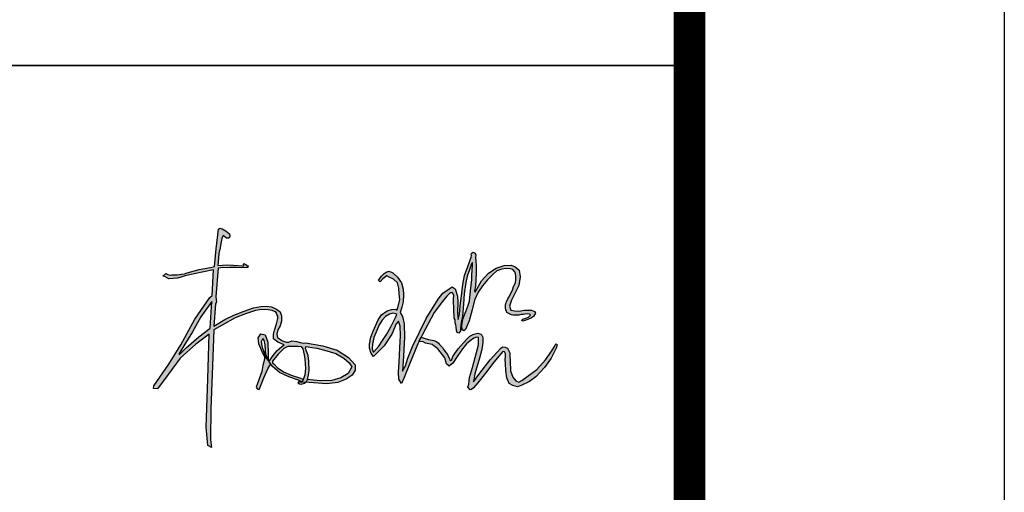
# Model space of a CAD drawing. Units: millimetres. Extents: x 546563 to 784446, y 3013603 to 3125896.
# Drawn here: x 781315 to 784446, y 3035274 to 3036777 of the extents above; entities that cross this region are included whole.
import ezdxf

# ---------------------------------------------------------------- set-up
doc = ezdxf.new("R2010")
doc.units = ezdxf.units.MM
doc.layers.add('PUB_TITLE', color=4, linetype='Continuous')
doc.layers.add('WINDOW', color=4, linetype='Continuous')

# ---------------------------------------------------------------- blocks, each defined once
blk = doc.blocks.new('tqa2')
at = {"layer": 'PUB_TITLE'}
for p, q in [((151800, 23000), (158400, 23000)), ((158400, 23000), (151800, 23000))]:
    blk.add_line(p, q, dxfattribs=at)
blk = doc.blocks.new('gertygry')
at = {"layer": 'WINDOW'}
h = blk.add_hatch(color=0, dxfattribs=at)
h.dxf.hatch_style = 1
h.paths.add_polyline_path([(151240.5, -191448.1), (151263.1, -191443.9), (151276.3, -191443.3), (151286.5, -191441.1), (151316.9, -191439.5), (151335, -191439.9), (151357, -191437.4), (151359.8, -191436.6), (151360.8, -191430.3), (151355.1, -191430.3), (151352.3, -191425.6), (151343.7, -191421.2), (151340.7, -191424.4), (151342.5, -191430.7), (151337.6, -191431.3), (151301.5, -191431.3), (151278, -191432.1), (151256.1, -191434.5), (151237.2, -191437.7), (151238.2, -191421.8), (151238.6, -191387.9), (151241.4, -191364.4), (151244.1, -191347.1), (151246.5, -191326.8), (151251.3, -191314), (151258.1, -191319.8), (151264.7, -191323.4), (151272.6, -191323.2), (151276.8, -191321), (151277.4, -191314.4), (151276.2, -191306.3), (151261.5, -191295.9), (151245.3, -191287.2), (151235, -191286), (151230.2, -191289.3), (151226.8, -191370.6), (151225.2, -191442.2), (151208.1, -191447.2), (151163.8, -191458.3), (151115.3, -191475), (151105.1, -191480), (151093.9, -191482.5), (151085.5, -191484.6), (151075.3, -191486), (151065.8, -191487.6), (151055.1, -191488.6), (151047.4, -191489.8), (151037.8, -191487.3), (151029.6, -191484), (151018.3, -191495.7), (151023.3, -191496), (151042.8, -191505.3), (151077.7, -191500.2), (151109.1, -191488.3), (151144.8, -191478.2), (151221.4, -191456.1), (151223.1, -191559.7), (151215, -191568.6), (151160.8, -191660.7), (151110.6, -191769), (151068.6, -191850.3), (151013, -191942.3), (151013, -191953.2), (151029.3, -191953.2), (151068.6, -191892.2), (151112, -191823.2), (151171.6, -191762.2), (151223.1, -191717.5), (151229.9, -191899), (151236.7, -192094), (151240.2, -192115.4), (151256.6, -192115.4), (151250.2, -192019.5), (151244.8, -191844.8), (151239.9, -191699), (151272.9, -191676.9), (151323, -191644.3), (151362.9, -191624.9), (151403.2, -191608.4), (151427.6, -191601.8), (151454.6, -191601.8), (151470.1, -191603.1), (151480.7, -191607.4), (151487.6, -191610.7), (151490.9, -191618.9), (151495.5, -191624.9), (151496, -191633.8), (151491.4, -191655.8), (151485.2, -191682.8), (151482.6, -191699.3), (151484.5, -191717), (151502.6, -191730.1), (151528.9, -191739.3), (151520, -191746.2), (151502.1, -191764.2), (151492, -191777.7), (151483.6, -191791.5), (151474.1, -191808), (151469, -191803.9), (151467.8, -191802.1), (151467.8, -191802.4), (151467.1, -191801.1), (151452.2, -191779.6), (151440, -191755.7), (151435.5, -191733.5), (151441, -191718.7), (151446.9, -191725.6), (151451.8, -191744.3), (151454.8, -191767.2), (151457.1, -191783.8), (151467.1, -191801.1), (151467.8, -191802.1), (151466.2, -191780.5), (151462.6, -191732.6), (151449.6, -191704), (151430.8, -191700.8), (151421.4, -191717.5), (151426.6, -191742), (151443.8, -191776.3), (151457.4, -191796.1), (151471.4, -191809.1), (151488.1, -191829.4), (151518.3, -191851.8), (151557.4, -191866.4), (151597, -191877.8), (151611.2, -191883.3), (151611.7, -191882.8), (151615.9, -191872.1), (151600.4, -191867.9), (151565.4, -191859.1), (151533.5, -191848.7), (151506.7, -191832.5), (151494.3, -191820.4), (151486.9, -191814.6), (151486.9, -191808.8), (151507.1, -191777.7), (151527.9, -191754.1), (151546.2, -191743.5), (151584.2, -191740.9), (151597.9, -191740.5), (151605.8, -191750.1), (151612, -191773.5), (151616.8, -191791.1), (151622.1, -191828.8), (151620.8, -191854.3), (151616, -191872.1), (151615.9, -191872.1), (151611.5, -191883.4), (151614.7, -191884.6), (151625.9, -191884.4), (151629.7, -191880.2), (151633, -191871.7), (151636, -191853), (151637.1, -191836.2), (151633.5, -191798.1), (151628.4, -191775.1), (151616.6, -191747.3), (151616.5, -191741.1), (151618, -191739.4), (151626.5, -191739.5), (151642.1, -191741), (151662.5, -191742.9), (151693, -191748.5), (151740.1, -191758.7), (151774.4, -191775.7), (151797.4, -191793.3), (151809.3, -191808.2), (151795.8, -191837), (151768.1, -191855.9), (151732, -191869.3), (151686.8, -191874.2), (151658, -191873.5), (151632.9, -191872.1), (151629.7, -191880.2), (151625.9, -191884.4), (151640.8, -191884.1), (151712.1, -191884.1), (151756.4, -191875.2), (151789.8, -191859.6), (151812.7, -191842.4), (151823.1, -191821.1), (151821, -191798.7), (151792.4, -191772.2), (151744.4, -191745.1), (151685.6, -191731.6), (151614.1, -191724.5), (151606.8, -191726.3), (151593.2, -191724.5), (151579, -191721.8), (151558.3, -191721), (151547.3, -191726.5), (151538.2, -191727.9), (151521.4, -191722.5), (151499.9, -191710.9), (151496.3, -191697.5), (151499.4, -191679.4), (151507.6, -191662.9), (151511.8, -191643.8), (151509.7, -191622.1), (151502.5, -191606), (151487.5, -191597.2), (151466.3, -191589.5), (151446.6, -191587.9), (151423.3, -191590), (151394.4, -191597.8), (151357.6, -191614.3), (151316.3, -191633.9), (151281.1, -191654.1), (151239.7, -191683.6), (151239.4, -191593.7), (151242.5, -191584.9), (151238.9, -191563.8)])
h.paths.add_polyline_path([(151223.9, -191584.1), (151225, -191693.1), (151181.8, -191731.3), (151134, -191779.5), (151108.3, -191808.5), (151105.5, -191806.3), (151123.1, -191772.1), (151154.1, -191712.2), (151184.3, -191649.9)], flags=16)
h.paths.add_polyline_path([(151479.8, -191819.3), (151471.4, -191809.1), (151457.4, -191796.1), (151450.6, -191786.2), (151453, -191799.2), (151451.1, -191813.2), (151448.2, -191828.8), (151445.9, -191852.9), (151428, -191918.3), (151433, -191925.1), (151441.2, -191926.9), (151456.6, -191878.7), (151470.2, -191841.2)], flags=17)
h.paths.add_polyline_path([(151622.9, -191887.7), (151625.9, -191884.4), (151614.7, -191884.6), (151611.2, -191883.3), (151607.5, -191886.1), (151602.9, -191885.8), (151599, -191883.1), (151595.3, -191888), (151601.7, -191892.7), (151608.4, -191893.1), (151613, -191892)], flags=17)
h = blk.add_hatch(color=0, dxfattribs=at)
h.dxf.hatch_style = 1
h.paths.add_polyline_path([(151223.1, -191559.7), (151215, -191568.6), (151160.8, -191660.7), (151110.6, -191769), (151068.6, -191850.3), (151013, -191942.3), (151013, -191953.2), (151029.3, -191953.2), (151068.6, -191892.2), (151112, -191823.2), (151171.6, -191762.2), (151223.1, -191717.5), (151229.9, -191899), (151236.7, -192094), (151248.9, -192168.5), (151265.1, -192175.3), (151258.4, -192142.8), (151250.2, -192019.5), (151244.8, -191844.8), (151239.9, -191699), (151272.9, -191676.9), (151323, -191644.3), (151362.9, -191624.9), (151403.2, -191608.4), (151427.6, -191601.8), (151454.6, -191601.8), (151470.1, -191603.1), (151480.7, -191607.4), (151487.6, -191610.7), (151490.9, -191618.9), (151495.5, -191624.9), (151496, -191633.8), (151491.4, -191655.8), (151485.2, -191682.8), (151482.6, -191699.3), (151484.5, -191717), (151502.6, -191730.1), (151528.9, -191739.3), (151520, -191746.2), (151502.1, -191764.2), (151492, -191777.7), (151483.6, -191791.5), (151472.7, -191810.6), (151488.1, -191829.4), (151518.3, -191851.8), (151557.4, -191866.4), (151597, -191877.8), (151611.2, -191883.3), (151611.7, -191882.8), (151615.9, -191872.1), (151600.4, -191867.9), (151565.4, -191859.1), (151533.5, -191848.7), (151506.7, -191832.5), (151494.3, -191820.4), (151486.9, -191814.6), (151486.9, -191808.8), (151507.1, -191777.7), (151527.9, -191754.1), (151546.2, -191743.5), (151584.2, -191740.9), (151597.9, -191740.5), (151605.8, -191750.1), (151612, -191773.5), (151616.8, -191791.1), (151622.1, -191828.8), (151620.8, -191854.3), (151616, -191872.1), (151615.9, -191872.1), (151611.5, -191883.4), (151614.7, -191884.6), (151625.9, -191884.4), (151629.7, -191880.2), (151633, -191871.7), (151636, -191853), (151637.1, -191836.2), (151633.5, -191798.1), (151628.4, -191775.1), (151616.6, -191747.3), (151616.5, -191739.3), (151626.5, -191739.5), (151642.1, -191741), (151662.5, -191742.9), (151693, -191748.5), (151740.1, -191758.7), (151774.4, -191775.7), (151797.4, -191793.3), (151809.3, -191808.2), (151795.8, -191837), (151768.1, -191855.9), (151732, -191869.3), (151686.8, -191874.2), (151658, -191873.5), (151632.9, -191872.1), (151628, -191884.3), (151640.8, -191884.1), (151712.1, -191884.1), (151756.4, -191875.2), (151789.8, -191859.6), (151812.7, -191842.4), (151823.1, -191821.1), (151821, -191798.7), (151792.4, -191772.2), (151744.4, -191745.1), (151685.6, -191731.6), (151614.1, -191724.5), (151606.8, -191726.3), (151593.2, -191724.5), (151579, -191721.8), (151558.3, -191721), (151547.3, -191726.5), (151538.2, -191727.9), (151521.4, -191722.5), (151499.9, -191710.9), (151496.3, -191697.5), (151499.4, -191679.4), (151507.6, -191662.9), (151511.8, -191643.8), (151509.7, -191622.1), (151502.5, -191606), (151487.5, -191597.2), (151466.3, -191589.5), (151446.6, -191587.9), (151423.3, -191590), (151394.4, -191597.8), (151357.6, -191614.3), (151316.3, -191633.9), (151281.1, -191654.1), (151239.7, -191683.6), (151239.4, -191593.7), (151242.5, -191584.9), (151238.9, -191563.8), (151240.5, -191448.1), (151263.1, -191443.9), (151276.3, -191443.3), (151286.5, -191441.1), (151316.9, -191439.5), (151335, -191439.9), (151357, -191437.4), (151359.8, -191436.6), (151360.8, -191430.3), (151355.1, -191430.3), (151352.3, -191425.6), (151343.7, -191421.2), (151340.7, -191424.4), (151342.5, -191430.7), (151337.6, -191431.3), (151301.5, -191431.3), (151278, -191432.1), (151256.1, -191434.5), (151237.2, -191437.7), (151238.2, -191421.8), (151238.6, -191387.9), (151241.4, -191364.4), (151244.1, -191347.1), (151246.5, -191326.8), (151251.3, -191314), (151258.1, -191319.8), (151264.7, -191323.4), (151272.6, -191323.2), (151276.8, -191321), (151277.4, -191314.4), (151276.2, -191306.3), (151261.5, -191295.9), (151245.3, -191287.2), (151235, -191286), (151230.2, -191289.3), (151226.8, -191370.6), (151225.2, -191442.2), (151208.1, -191447.2), (151163.8, -191458.3), (151115.3, -191475), (151105.1, -191480), (151093.9, -191482.5), (151085.5, -191484.6), (151075.3, -191486), (151065.8, -191487.6), (151055.1, -191488.6), (151047.4, -191489.8), (151037.8, -191487.3), (151029.6, -191484), (151018.3, -191495.7), (151023.3, -191496), (151042.8, -191505.3), (151077.7, -191500.2), (151109.1, -191488.3), (151144.8, -191478.2), (151221.4, -191456.1)])
h.paths.add_polyline_path([(151223.9, -191584.1), (151225, -191693.1), (151181.8, -191731.3), (151134, -191779.5), (151108.3, -191808.5), (151105.5, -191806.3), (151123.1, -191772.1), (151154.1, -191712.2), (151184.3, -191649.9)], flags=16)
h.paths.add_polyline_path([(151479.8, -191819.3), (151471.4, -191809.1), (151457.4, -191796.1), (151450.6, -191786.2), (151453, -191799.2), (151451.1, -191813.2), (151448.2, -191828.8), (151445.9, -191852.9), (151428, -191918.3), (151433, -191925.1), (151441.2, -191926.9), (151456.6, -191878.7), (151470.2, -191841.2)], flags=17)
h.paths.add_polyline_path([(151611.2, -191883.3), (151607.5, -191886.1), (151602.9, -191885.8), (151599, -191883.1), (151595.3, -191888), (151601.7, -191892.7), (151608.4, -191893.1), (151613, -191892), (151622.9, -191887.7), (151625.9, -191884.4), (151611, -191884.7), (151611.5, -191883.4)], flags=17)
h = blk.add_hatch(color=0, dxfattribs=at)
h.dxf.hatch_style = 1
h.paths.add_polyline_path([(151984.8, -191609.6), (151992.6, -191629.8), (151996.5, -191667.5), (151997.8, -191717), (151998.5, -191775.5), (151998.5, -191816.5), (152003, -191845.1), (152014.1, -191862), (152023.2, -191836.7), (152041.4, -191780.7), (152068.8, -191696.8), (152085, -191657.5), (152125.9, -191565.3), (152156.4, -191518.3), (152160.9, -191510.7), (152172.5, -191495.8), (152179.6, -191486.5), (152184.9, -191480.2), (152194, -191480.2), (152200.1, -191488.7), (152200.1, -191506.9), (152205.4, -191550.3), (152205.7, -191559.7), (152207.1, -191569.1), (152208.4, -191581.7), (152212.7, -191589.1), (152213.8, -191601.3), (152217.2, -191607.9), (152219.4, -191616.9), (152221.3, -191631.7), (152224.8, -191639.1), (152231.1, -191640.8), (152237.3, -191632), (152237.6, -191619.5), (152237.8, -191597.7), (152242.1, -191571.8), (152241.9, -191522.5), (152242.3, -191480.7), (152245.6, -191434.9), (152248.6, -191408.9), (152256.8, -191381.8), (152262.6, -191357.1), (152266.1, -191351.6), (152268.1, -191362.8), (152267.2, -191402.8), (152269.6, -191421), (152266.8, -191466.7), (152265.6, -191508.8), (152259.3, -191534.3), (152251.3, -191558.1), (152243.8, -191584.3), (152241.4, -191610.1), (152244.2, -191627.2), (152251.7, -191630.8), (152258.1, -191625.2), (152270, -191588.7), (152278.7, -191542.6), (152286.3, -191503.3), (152298.6, -191470.3), (152313.7, -191442.5), (152332.8, -191417.1), (152353.1, -191393.6), (152368.2, -191378.9), (152386.9, -191370.6), (152404.4, -191366.2), (152420.3, -191366.2), (152432.2, -191368.6), (152440.5, -191377.7), (152443.7, -191384.5), (152446.5, -191394), (152446.9, -191407.5), (152446.9, -191421.8), (152439.3, -191436.5), (152435.8, -191451.6), (152423.3, -191481.1), (152419.8, -191489), (152415.3, -191500.3), (152413.4, -191506.3), (152412.6, -191515.6), (152413.1, -191526.4), (152415.7, -191533.7), (152417.8, -191537.4), (152420.5, -191543.3), (152434, -191550.1), (152439.1, -191551.6), (152444.8, -191552.7), (152451.2, -191552.7), (152458.8, -191552.4), (152463.4, -191551.5), (152468.8, -191551), (152473.5, -191549.8), (152479, -191548.5), (152487.7, -191547), (152493.7, -191546.1), (152509.7, -191543.1), (152516.8, -191546.9), (152514.2, -191551), (152508.6, -191556.3), (152497.9, -191561.1), (152487.1, -191566.2), (152482.6, -191570.6), (152484.1, -191574), (152491.4, -191573.3), (152507.4, -191566.9), (152520.7, -191558.6), (152529.6, -191552.1), (152536.3, -191538.4), (152531.8, -191531.3), (152519.3, -191528.1), (152491.2, -191529.1), (152468.8, -191535.5), (152450.3, -191535.7), (152435.3, -191533.3), (152428.7, -191517), (152434.6, -191492.4), (152447.9, -191462.4), (152460.6, -191430.9), (152463, -191395.8), (152458.1, -191369.8), (152440.7, -191356.3), (152424.4, -191350.8), (152395, -191354.7), (152363.6, -191367.2), (152335.1, -191390.2), (152308.1, -191423.3), (152286.5, -191470.4), (152282.8, -191465.3), (152285.3, -191446.2), (152284.5, -191393.9), (152281.7, -191361.9), (152280.2, -191344.8), (152277.1, -191330), (152277.9, -191320.9), (152275, -191312.9), (152267.1, -191310.3), (152262, -191312.3), (152259.3, -191317.2), (152261.2, -191324.5), (152259.8, -191331), (152249.3, -191369.2), (152237.7, -191406.6), (152233.4, -191443.9), (152231.3, -191489.1), (152229.3, -191531.1), (152229.3, -191564), (152225.1, -191586.5), (152220.6, -191559), (152218.3, -191515.5), (152215.6, -191491.8), (152204.9, -191463.2), (152191.9, -191456.3), (152179.7, -191465.5), (152155.2, -191484.6), (152138.6, -191509.7), (152095.8, -191591.9), (152048.6, -191708.3), (152033.1, -191757.4), (152025.9, -191789.1), (152015.3, -191810.7), (152014.7, -191749.8), (152013.6, -191673.2), (152008.2, -191619.1), (151999.3, -191590.7), (151989.1, -191574.2), (151994.4, -191553), (151997.3, -191531.4), (151996.5, -191502.8), (151994, -191478.9), (151985.8, -191454.6), (151967.7, -191432.4), (151946.9, -191416.2), (151931.7, -191410.6), (151920.9, -191415.5), (151912.9, -191421.8), (151902.2, -191432.6), (151896.8, -191443.4), (151891.6, -191452), (151899.1, -191455.8), (151908.7, -191443.1), (151924.6, -191430.5), (151933.9, -191434.5), (151951.7, -191441.8), (151968.9, -191455), (151976.2, -191476.2), (151979.5, -191499.3), (151984.2, -191523.1), (151976.3, -191566), (151970.5, -191561.9), (151952.7, -191564.4), (151935.8, -191572.2), (151914.3, -191589.9), (151901.1, -191610.6), (151884.6, -191658), (151877.2, -191683.1), (151873.9, -191711.5), (151875.2, -191727.9), (151883, -191748.9), (151894.1, -191760), (151908.9, -191743.1), (151934, -191713.7), (151960.7, -191664.3), (151976.3, -191621.3)])
h.paths.add_polyline_path([(151971.8, -191596.2), (151955.1, -191635.4), (151939.8, -191668.1), (151925.7, -191693.5), (151911.6, -191716.7), (151893.7, -191742), (151890.3, -191741.3), (151886.1, -191729.7), (151885.8, -191711.2), (151889.8, -191683), (151899.6, -191653.8), (151906.9, -191630.6), (151917.7, -191610.6), (151930.4, -191595.6), (151946.2, -191584.2), (151959.4, -191579.8), (151975.6, -191582.6)], flags=16)
h = blk.add_hatch(color=0, dxfattribs=at)
h.dxf.hatch_style = 1
h.paths.add_polyline_path([(152080.4, -191668.7), (152096.7, -191672.4), (152110.5, -191675.5), (152133.1, -191678.8), (152144.4, -191682), (152151.9, -191687.1), (152157.4, -191692.3), (152169.4, -191704.4), (152176.4, -191713.2), (152192.5, -191730.7), (152201.2, -191747.5), (152203.2, -191753.3), (152205.7, -191754.4), (152210.9, -191750.1), (152213.8, -191737.1), (152221, -191724.2), (152233, -191705.4), (152264.2, -191664.4), (152277.3, -191650), (152292.8, -191641.8), (152308.1, -191635.6), (152321.4, -191638.8), (152325.8, -191643.1), (152329.9, -191651.1), (152331.4, -191672.3), (152329, -191701.2), (152322.4, -191736.7), (152308.6, -191801.4), (152306.1, -191825.4), (152304.8, -191833.6), (152327.9, -191797), (152366.7, -191740.6), (152390.6, -191708.7), (152407.9, -191688.5), (152413.3, -191683.8), (152423.5, -191684.7), (152433.5, -191688.5), (152443.5, -191705.6), (152444.6, -191717.7), (152447.4, -191740), (152452.1, -191778.7), (152463.2, -191804), (152476.3, -191818.1), (152488.5, -191821.7), (152499.6, -191814.5), (152557.1, -191765.8), (152590.1, -191724.5), (152612.8, -191685.9), (152622, -191667.7), (152625.1, -191660.6), (152628.8, -191656.4), (152633.3, -191660.4), (152629.4, -191673.6), (152613, -191715.5), (152588.6, -191755.6), (152555.6, -191795.4), (152531.3, -191815.9), (152499.4, -191835.7), (152484, -191841.1), (152464.9, -191837.1), (152450.1, -191830.6), (152439, -191807.8), (152432.7, -191778.5), (152429.9, -191752.3), (152426.8, -191735.2), (152427.6, -191722.1), (152426.5, -191711.9), (152421.3, -191703.3), (152415.1, -191702.5), (152407.1, -191713), (152382.3, -191748), (152351.8, -191795), (152323.6, -191837.4), (152307.1, -191858.2), (152299.1, -191865.8), (152293.5, -191867.1), (152286.2, -191859.5), (152283.1, -191855.8), (152286.5, -191844.2), (152286.8, -191832.4), (152288.4, -191818), (152297.5, -191776.3), (152308.2, -191715.2), (152314.5, -191682.7), (152313.2, -191663.1), (152312, -191653.5), (152305, -191651.8), (152294.3, -191656.7), (152279.8, -191668.6), (152266.5, -191681.9), (152251.7, -191703.9), (152234.6, -191731.7), (152216, -191764.2), (152202.7, -191777.5), (152191.1, -191768.6), (152182.9, -191745.1), (152151.7, -191710.5), (152134.6, -191699.7), (152127.9, -191695.3), (152099.7, -191691.2), (152090.6, -191686.8), (152072.7, -191686.8)])
at = {"layer": 'WINDOW', "color": 0}
for points in [[(151029.6, -191484), (151037.8, -191487.3), (151047.4, -191489.8), (151055.1, -191488.6), (151065.8, -191487.6), (151075.3, -191486), (151085.5, -191484.6), (151093.9, -191482.5), (151105.1, -191480), (151115.3, -191475), (151163.8, -191458.3), (151208.1, -191447.2), (151225.2, -191442.2), (151226.8, -191370.6), (151230.2, -191289.3), (151235, -191286), (151245.3, -191287.2), (151261.5, -191295.9), (151276.2, -191306.3), (151277.4, -191314.4), (151276.8, -191321), (151272.6, -191323.2), (151264.7, -191323.4), (151258.1, -191319.8), (151251.3, -191314), (151246.5, -191326.8), (151244.1, -191347.1), (151241.4, -191364.4), (151238.6, -191387.9), (151238.2, -191421.8), (151237.2, -191437.7), (151256.1, -191434.5), (151278, -191432.1), (151301.5, -191431.3), (151337.6, -191431.3), (151342.5, -191430.7), (151340.7, -191424.4), (151343.7, -191421.2), (151352.3, -191425.6), (151355.1, -191430.3), (151360.8, -191430.3), (151359.8, -191436.6), (151357, -191437.4), (151335, -191439.9), (151316.9, -191439.5), (151286.5, -191441.1), (151276.3, -191443.3), (151263.1, -191443.9), (151240.5, -191448.1), (151238.9, -191563.8), (151242.5, -191584.9), (151239.4, -191593.7), (151239.7, -191683.6), (151281.1, -191654.1), (151316.3, -191633.9), (151357.6, -191614.3), (151394.4, -191597.8), (151423.3, -191590), (151446.6, -191587.9), (151466.3, -191589.5), (151487.5, -191597.2), (151502.5, -191606), (151509.7, -191622.1), (151511.8, -191643.8), (151507.6, -191662.9), (151499.4, -191679.4), (151496.3, -191697.5), (151499.9, -191710.9), (151521.4, -191722.5), (151538.2, -191727.9), (151547.3, -191726.5), (151558.3, -191721), (151579, -191721.8), (151593.2, -191724.5), (151606.8, -191726.3), (151614.1, -191724.5), (151685.6, -191731.6), (151744.4, -191745.1), (151792.4, -191772.2), (151821, -191798.7), (151823.1, -191821.1), (151812.7, -191842.4), (151789.8, -191859.6), (151756.4, -191875.2), (151712.1, -191884.1), (151640.8, -191884.1), (151614.7, -191884.6), (151597, -191877.8), (151557.4, -191866.4), (151518.3, -191851.8), (151488.1, -191829.4), (151471.4, -191809.1), (151457.4, -191796.1), (151443.8, -191776.3), (151426.6, -191742), (151421.4, -191717.5), (151430.8, -191700.8), (151449.6, -191704), (151462.6, -191732.6), (151466.2, -191780.5), (151467.8, -191802.4), (151457.1, -191783.8), (151454.8, -191767.2), (151451.8, -191744.3), (151446.9, -191725.6), (151441, -191718.7), (151435.5, -191733.5), (151440, -191755.7), (151452.2, -191779.6), (151469, -191803.9), (151474.1, -191808), (151483.6, -191791.5), (151492, -191777.7), (151502.1, -191764.2), (151520, -191746.2), (151528.9, -191739.3), (151502.6, -191730.1), (151484.5, -191717), (151482.6, -191699.3), (151485.2, -191682.8), (151491.4, -191655.8), (151496, -191633.8), (151495.5, -191624.9), (151490.9, -191618.9), (151487.6, -191610.7), (151480.7, -191607.4), (151470.1, -191603.1), (151454.6, -191601.8), (151427.6, -191601.8), (151403.2, -191608.4), (151362.9, -191624.9), (151323, -191644.3), (151272.9, -191676.9), (151239.9, -191699), (151244.8, -191844.8), (151250.2, -192019.5), (151258.4, -192142.8), (151265.1, -192175.3), (151248.9, -192168.5), (151236.7, -192094), (151229.9, -191899), (151223.1, -191717.5), (151171.6, -191762.2), (151112, -191823.2), (151068.6, -191892.2), (151029.3, -191953.2), (151013, -191953.2), (151013, -191942.3), (151068.6, -191850.3), (151110.6, -191769), (151160.8, -191660.7), (151215, -191568.6), (151223.1, -191559.7), (151221.4, -191456.1), (151144.8, -191478.2), (151109.1, -191488.3), (151077.7, -191500.2), (151042.8, -191505.3), (151023.3, -191496), (151018.3, -191495.7), (151029.6, -191484)], [(151891.6, -191452), (151896.8, -191443.4), (151902.2, -191432.6), (151912.9, -191421.8), (151920.9, -191415.5), (151931.7, -191410.6), (151946.9, -191416.2), (151967.7, -191432.4), (151985.8, -191454.6), (151994, -191478.9), (151996.5, -191502.8), (151997.3, -191531.4), (151994.4, -191553), (151989.1, -191574.2), (151999.3, -191590.7), (152008.2, -191619.1), (152013.6, -191673.2), (152014.7, -191749.8), (152015.3, -191810.7), (152025.9, -191789.1), (152033.1, -191757.4), (152048.6, -191708.3), (152095.8, -191591.9), (152138.6, -191509.7), (152155.2, -191484.6), (152179.7, -191465.5), (152191.9, -191456.3), (152204.9, -191463.2), (152215.6, -191491.8), (152218.3, -191515.5), (152220.6, -191559), (152225.1, -191586.5), (152229.3, -191564), (152229.3, -191531.1), (152231.3, -191489.1), (152233.4, -191443.9), (152237.7, -191406.6), (152249.3, -191369.2), (152259.8, -191331), (152261.2, -191324.5), (152259.3, -191317.2), (152262, -191312.3), (152267.1, -191310.3), (152275, -191312.9), (152277.9, -191320.9), (152277.1, -191330), (152280.2, -191344.8), (152281.7, -191361.9), (152284.5, -191393.9), (152285.3, -191446.2), (152282.8, -191465.3), (152286.5, -191470.4), (152308.1, -191423.3), (152335.1, -191390.2), (152363.6, -191367.2), (152395, -191354.7), (152424.4, -191350.8), (152440.7, -191356.3), (152458.1, -191369.8), (152463, -191395.8), (152460.6, -191430.9), (152447.9, -191462.4), (152434.6, -191492.4), (152428.7, -191517), (152435.3, -191533.3), (152450.3, -191535.7), (152468.8, -191535.5), (152491.2, -191529.1), (152519.3, -191528.1), (152531.8, -191531.3), (152536.3, -191538.4), (152529.6, -191552.1), (152520.7, -191558.6), (152507.4, -191566.9), (152491.4, -191573.3), (152484.1, -191574), (152482.6, -191570.6), (152487.1, -191566.2), (152497.9, -191561.1), (152508.6, -191556.3), (152514.2, -191551), (152516.3, -191547.6), (152514.6, -191545.7), (152511.7, -191544.2), (152505.7, -191543.9), (152493.7, -191546.1), (152487.7, -191547), (152479, -191548.5), (152473.5, -191549.8), (152468.8, -191551), (152463.4, -191551.5), (152458.8, -191552.4), (152451.2, -191552.7), (152444.8, -191552.7), (152439.1, -191551.6), (152434, -191550.1), (152420.5, -191543.3), (152417.8, -191537.4), (152415.7, -191533.7), (152413.1, -191526.4), (152412.6, -191515.6), (152413.4, -191506.3), (152415.3, -191500.3), (152419.8, -191489), (152423.3, -191481.1), (152435.8, -191451.6), (152439.3, -191436.5), (152446.9, -191421.8), (152446.9, -191407.5), (152446.5, -191394), (152443.7, -191384.5), (152440.5, -191377.7), (152432.2, -191368.6), (152420.3, -191366.2), (152404.4, -191366.2), (152386.9, -191370.6), (152368.2, -191378.9), (152353.1, -191393.6), (152332.8, -191417.1), (152313.7, -191442.5), (152298.6, -191470.3), (152286.3, -191503.3), (152278.7, -191542.6), (152270, -191588.7), (152258.1, -191625.2), (152251.7, -191630.8), (152244.2, -191627.2), (152241.4, -191610.1), (152243.8, -191584.3), (152251.3, -191558.1), (152259.3, -191534.3), (152265.6, -191508.8), (152266.8, -191466.7), (152269.6, -191421), (152267.2, -191402.8), (152268.1, -191362.8), (152266.1, -191351.6), (152262.6, -191357.1), (152256.8, -191381.8), (152248.6, -191408.9), (152245.6, -191434.9), (152242.3, -191480.7), (152241.9, -191522.5), (152242.1, -191571.8), (152237.8, -191597.7), (152237.6, -191619.5), (152237.3, -191632), (152231.1, -191640.8), (152224.8, -191639.1), (152221.3, -191631.7), (152219.4, -191616.9), (152217.2, -191607.9), (152213.8, -191601.3), (152212.7, -191589.1), (152208.4, -191581.7), (152207.1, -191569.1), (152205.7, -191559.7), (152205.4, -191550.3), (152200.1, -191506.9), (152200.1, -191488.7), (152194, -191480.2), (152184.9, -191480.2), (152179.6, -191486.5), (152172.5, -191495.8), (152160.9, -191510.7), (152156.4, -191518.3), (152125.9, -191565.3), (152085, -191657.5), (152068.8, -191696.8), (152041.4, -191780.7), (152023.2, -191836.7), (152014.1, -191862), (152003, -191845.1), (151998.5, -191816.5), (151998.5, -191775.5), (151997.8, -191717), (151996.5, -191667.5), (151992.6, -191629.8), (151984.8, -191609.6), (151976.3, -191621.3), (151960.7, -191664.3), (151934, -191713.7), (151908.9, -191743.1), (151894.1, -191760), (151883, -191748.9), (151875.2, -191727.9), (151873.9, -191711.5), (151877.2, -191683.1), (151884.6, -191658), (151901.1, -191610.6), (151914.3, -191589.9), (151935.8, -191572.2), (151952.7, -191564.4), (151970.5, -191561.9), (151976.3, -191566), (151984.2, -191523.1), (151979.5, -191499.3), (151976.2, -191476.2), (151968.9, -191455), (151951.7, -191441.8), (151933.9, -191434.5), (151924.6, -191430.5), (151908.7, -191443.1), (151899.1, -191455.8), (151891.6, -191452)], [(151223.9, -191584.1), (151184.3, -191649.9), (151154.1, -191712.2), (151123.1, -191772.1), (151105.5, -191806.3), (151108.3, -191808.5), (151134, -191779.5), (151181.8, -191731.3), (151225, -191693.1), (151223.9, -191584.1)], [(151893.7, -191742), (151911.6, -191716.7), (151925.7, -191693.5), (151939.8, -191668.1), (151955.1, -191635.4), (151971.8, -191596.2), (151975.1, -191584.4), (151971.5, -191581.9), (151959.4, -191579.8), (151946.2, -191584.2), (151930.4, -191595.6), (151917.7, -191610.6), (151906.9, -191630.6), (151899.6, -191653.8), (151889.8, -191683), (151885.8, -191711.2), (151886.1, -191729.7), (151890.3, -191741.3), (151893.7, -191742)], [(152080.4, -191668.7), (152096.7, -191672.4), (152110.5, -191675.5), (152133.1, -191678.8), (152144.4, -191682), (152151.9, -191687.1), (152157.4, -191692.3), (152169.4, -191704.4), (152176.4, -191713.2), (152192.5, -191730.7), (152201.2, -191747.5), (152203.2, -191753.3), (152205.7, -191754.4), (152210.9, -191750.1), (152213.8, -191737.1), (152221, -191724.2), (152233, -191705.4), (152264.2, -191664.4), (152277.3, -191650), (152292.8, -191641.8), (152308.1, -191635.6), (152321.4, -191638.8), (152325.8, -191643.1), (152329.9, -191651.1), (152331.4, -191672.3), (152329, -191701.2), (152322.4, -191736.7), (152308.6, -191801.4), (152306.1, -191825.4), (152304.8, -191833.6), (152327.9, -191797), (152366.7, -191740.6), (152390.6, -191708.7), (152407.9, -191688.5), (152413.3, -191683.8), (152423.5, -191684.7), (152433.5, -191688.5), (152443.5, -191705.6), (152444.6, -191717.7), (152447.4, -191740), (152452.1, -191778.7), (152463.2, -191804), (152476.3, -191818.1), (152488.5, -191821.7), (152499.6, -191814.5), (152557.1, -191765.8), (152590.1, -191724.5), (152612.8, -191685.9), (152622, -191667.7), (152625.1, -191660.6), (152628.8, -191656.4), (152633.3, -191660.4), (152629.4, -191673.6), (152613, -191715.5), (152588.6, -191755.6), (152555.6, -191795.4), (152531.3, -191815.9), (152499.4, -191835.7), (152484, -191841.1), (152464.9, -191837.1), (152450.1, -191830.6), (152439, -191807.8), (152432.7, -191778.5), (152429.9, -191752.3), (152426.8, -191735.2), (152427.6, -191722.1), (152426.5, -191711.9), (152421.3, -191703.3), (152415.1, -191702.5), (152407.1, -191713), (152382.3, -191748), (152351.8, -191795), (152323.6, -191837.4), (152307.1, -191858.2), (152299.1, -191865.8), (152293.5, -191867.1), (152286.2, -191859.5), (152283.1, -191855.8), (152286.5, -191844.2), (152286.8, -191832.4), (152288.4, -191818), (152297.5, -191776.3), (152308.2, -191715.2), (152314.5, -191682.7), (152313.2, -191663.1), (152312, -191653.5), (152305, -191651.8), (152294.3, -191656.7), (152279.8, -191668.6), (152266.5, -191681.9), (152251.7, -191703.9), (152234.6, -191731.7), (152216, -191764.2), (152202.7, -191777.5), (152191.1, -191768.6), (152182.9, -191745.1), (152151.7, -191710.5), (152134.6, -191699.7), (152127.9, -191695.3), (152099.7, -191691.2), (152090.6, -191686.8), (152072.7, -191686.8), (152080.4, -191668.7)], [(151546.2, -191743.5), (151527.9, -191754.1), (151507.1, -191777.7), (151486.9, -191808.8), (151486.9, -191814.6), (151494.3, -191820.4), (151506.7, -191832.5), (151533.5, -191848.7), (151565.4, -191859.1), (151600.4, -191867.9), (151616, -191872.1)], [(151546.2, -191743.5), (151584.2, -191740.9), (151597.9, -191740.5), (151605.8, -191750.1), (151612, -191773.5), (151616.8, -191791.1), (151622.1, -191828.8), (151620.8, -191854.3), (151616.3, -191871.1), (151611.7, -191882.8), (151607.5, -191886.1), (151602.9, -191885.8), (151599, -191883.1), (151595.3, -191888), (151601.7, -191892.7), (151608.4, -191893.1), (151613, -191892), (151622.9, -191887.7), (151629.7, -191880.2), (151633, -191871.7), (151636, -191853), (151637.1, -191836.2), (151633.5, -191798.1), (151628.4, -191775.1), (151616.6, -191747.3), (151616.5, -191741.1), (151618, -191739.4), (151626.5, -191739.5), (151642.1, -191741), (151662.5, -191742.9), (151693, -191748.5), (151740.1, -191758.7), (151774.4, -191775.7), (151797.4, -191793.3), (151809.3, -191808.2), (151795.8, -191837), (151768.1, -191855.9), (151732, -191869.3), (151686.8, -191874.2), (151658, -191873.5), (151631.9, -191872.1)], [(151450.6, -191786.2), (151453, -191799.2), (151451.1, -191813.2), (151448.2, -191828.8), (151445.9, -191852.9), (151428, -191918.3), (151433, -191925.1), (151441.2, -191926.9), (151456.6, -191878.7), (151470.2, -191841.2), (151479.8, -191819.3)]]:
    blk.add_lwpolyline(points, dxfattribs=at)

msp = doc.modelspace()

# ---------------------------------------------------------------- linework, layer by layer
at = {"layer": 'PUB_TITLE'}
msp.add_lwpolyline([(724975.1, 3013603.2), (724975.1, 3055653.2), (784445.8, 3055653.2), (784445.8, 3013603.2)], close=True, dxfattribs=at)
at = {"layer": 'PUB_TITLE', "const_width": 100.1}
msp.add_lwpolyline([(727478, 3014604.4), (783444.6, 3014604.4), (783444.6, 3054652), (727478, 3054652)], close=True, dxfattribs=at)

# ---------------------------------------------------------------- block references
at = {"xscale": 1.001190476190476, "yscale": 1.001190476190476, "zscale": 1.001190476190476}
msp.add_blockref('tqa2', (624856, 3013603.2), dxfattribs=at)
at = {"layer": 'WINDOW', "color": 0, "xscale": 0.7843353165158081, "yscale": 0.7843353165158081, "zscale": 0.7843353165158081, "rotation": 355.9288649567534}
msp.add_blockref('gertygry', (674283.1, 3194188.3), dxfattribs=at)

doc.saveas('drawing.dxf')
